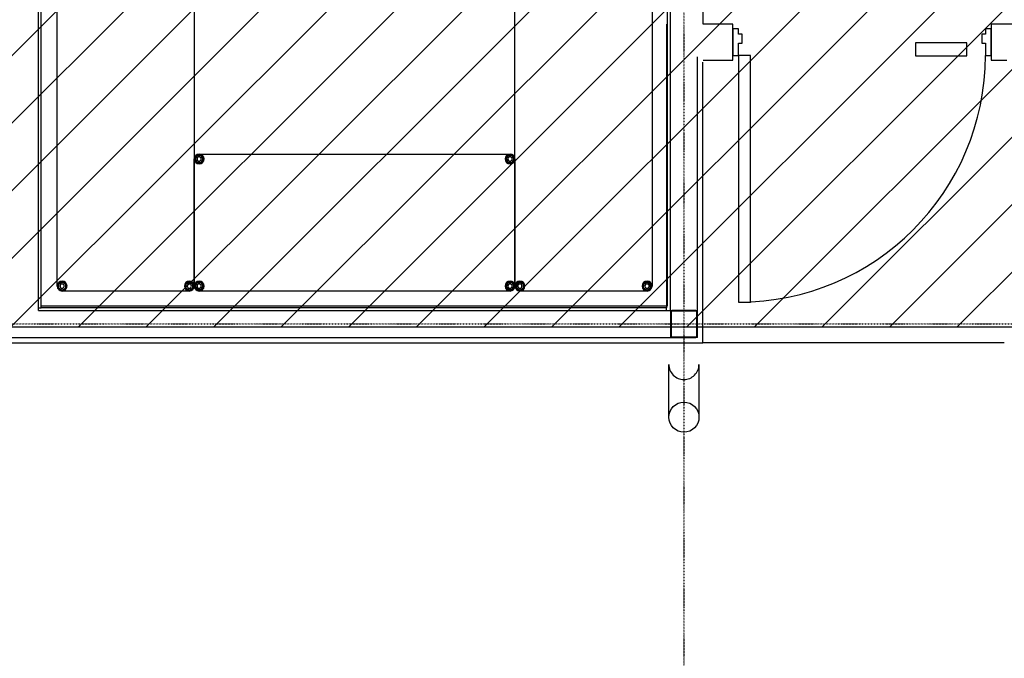
# Model space of a CAD drawing. Extents: x -12918 to 94749, y -46877 to 51700.
# Drawn here: x 9324 to 12594, y 5949 to 8071 of the extents above; entities that cross this region are included whole.
import ezdxf

# ---------------------------------------------------------------- set-up
doc = ezdxf.new("R2010")
doc.units = 0
doc.linetypes.add('X-2791-F$0$EDG-1DOT-2', pattern=[5, 2, -1.4, 0.2, -1.4])
for name, color, linetype in [('NOT-HATCH', 72, 'CONTINUOUS'), ('NOT-HBORD', 255, 'CONTINUOUS'), ('X-2791-F$0$A-FLOR-1', 11, 'CONTINUOUS'), ('X-2791-F$0$A-GENM', 11, 'CONTINUOUS'), ('X-2791-F$0$A-WALL', 8, 'CONTINUOUS'), ('X-2791-F$0$A-WALL-2', 8, 'CONTINUOUS'), ('X-2791-F$0$S-COLS-2', 8, 'CONTINUOUS'), ('X-2791-F$0$S-COLS-4', 8, 'CONTINUOUS'), ('X-2791-F$0$S-GRID-1', 133, 'X-2791-F$0$EDG-1DOT-2'), ('X-2791-F$0$X-ARC-FURN', 11, 'CONTINUOUS'), ('X-XREF', 7, 'CONTINUOUS')]:
    doc.layers.add(name, color=color, linetype=linetype)

# ---------------------------------------------------------------- blocks, each defined once
blk = doc.blocks.new('X-2791-F')
at = {"layer": 'X-2791-F$0$A-FLOR-1'}
blk.add_line((12594.2, 6996.5), (11593.2, 6996.5), dxfattribs=at)
at = {"layer": 'X-2791-F$0$A-GENM'}
for p, q in [((11480.2, 6750), (11480.2, 6925)), ((11580.2, 6925), (11580.2, 6750))]:
    blk.add_line(p, q, dxfattribs=at)
blk.add_circle((11530.2, 6750), 50, dxfattribs=at)
for start, end in [(179.6891, 270), (270, 0.3109)]:
    blk.add_arc((11530.2, 6925), 50, start, end, dxfattribs=at)
at = {"layer": 'X-2791-F$0$A-WALL'}
for p, q in [((9387.1, 7104.5), (9387.1, 9576.5)), ((11485.2, 7104.5), (11485.2, 9576.5)), ((11575.2, 7099.5), (11575.2, 7947)), ((9387.1, 7113.5), (9396.1, 7113.5)), ((9387.1, 7104.5), (11485.2, 7104.5)), ((11472.2, 7104.5), (11472.2, 7113.5)), ((6772.1, 7014.5), (11490.2, 7014.5)), ((11575.2, 7014.5), (11570.2, 7014.5)), ((11575.2, 7014.5), (11575.2, 7019.5))]:
    blk.add_line(p, q, dxfattribs=at)
at = {"layer": 'X-2791-F$0$A-WALL-2'}
for p, q in [((9396.1, 7113.5), (9396.1, 9567.5)), ((11472.2, 8056), (11472.2, 7113.5)), ((11593.2, 6996.5), (11593.2, 7929)), ((11472.2, 7113.5), (9396.1, 7113.5)), ((6669.1, 6996.5), (11593.2, 6996.5))]:
    blk.add_line(p, q, dxfattribs=at)
at = {"layer": 'X-2791-F$0$S-COLS-2'}
for p, q in [((11487.7, 7099.5), (11487.7, 7019.5)), ((11570.2, 7102), (11490.2, 7102)), ((11572.7, 7019.5), (11572.7, 7099.5)), ((11490.2, 7017), (11570.2, 7017))]:
    blk.add_line(p, q, dxfattribs=at)
for centre, start, end in [((11490.2, 7099.5), 90, 180), ((11570.2, 7099.5), 0, 90), ((11490.2, 7019.5), 180, 270), ((11570.2, 7019.5), 270, 0)]:
    blk.add_arc(centre, 2.5, start, end, dxfattribs=at)
at = {"layer": 'X-2791-F$0$S-COLS-4'}
for p, q in [((11485.2, 7099.5), (11485.2, 7019.5)), ((11570.2, 7104.5), (11490.2, 7104.5)), ((11575.2, 7019.5), (11575.2, 7099.5)), ((11490.2, 7014.5), (11570.2, 7014.5))]:
    blk.add_line(p, q, dxfattribs=at)
for centre, radius, start, end in [((11490.2, 7099.5), 5, 90, 180), ((11490.2, 7099.5), 2.5, 90, 180), ((11570.2, 7099.5), 5, 0, 90), ((11570.2, 7099.5), 2.5, 0, 90), ((11490.2, 7019.5), 5, 180, 270), ((11490.2, 7019.5), 2.5, 180, 270), ((11570.2, 7019.5), 2.5, 270, 0), ((11570.2, 7019.5), 5, 270, 0)]:
    blk.add_arc(centre, radius, start, end, dxfattribs=at)
at = {"layer": 'X-2791-F$0$S-GRID-1'}
for p, q in [((11530.2, 29258.2), (11530.2, 0)), ((-1817.9, 7059.5), (74700.2, 7059.5))]:
    blk.add_line(p, q, dxfattribs=at)
at = {"layer": 'X-2791-F$0$X-ARC-FURN'}
for p, q in [((11594.2, 8056), (11594.2, 9687.5)), ((9396.1, 7119), (9396.1, 9567.5)), ((11474.2, 9567.5), (11474.2, 7119)), ((9449.1, 7185.3), (9449.1, 8372.8)), ((9449.1, 7185.3), (9449.1, 8372.8)), ((9449.1, 7185.3), (9449.1, 8372.8)), ((9449.1, 7185.3), (9449.1, 8372.8)), ((9449.1, 7185.3), (9449.1, 8372.8)), ((9904.1, 8372.8), (9904.1, 7185.3)), ((9904.1, 8372.8), (9904.1, 7185.3)), ((9904.1, 8372.8), (9904.1, 7185.3)), ((9904.1, 8372.8), (9904.1, 7185.3)), ((9904.1, 8372.8), (9904.1, 7185.3)), ((10969.2, 7185.3), (10969.2, 8372.8)), ((10969.2, 7185.3), (10969.2, 8372.8)), ((10969.2, 7185.3), (10969.2, 8372.8)), ((10969.2, 7185.3), (10969.2, 8372.8)), ((10969.2, 7185.3), (10969.2, 8372.8)), ((11424.2, 8372.8), (11424.2, 7185.3)), ((11424.2, 8372.8), (11424.2, 7185.3)), ((11424.2, 8372.8), (11424.2, 7185.3)), ((11424.2, 8372.8), (11424.2, 7185.3)), ((11424.2, 8372.8), (11424.2, 7185.3)), ((11692.2, 8056), (11594.2, 8056)), ((11692.2, 7936), (11692.2, 8056)), ((12550.2, 8056), (12550.2, 7936)), ((12722.2, 8056), (12550.2, 8056)), ((11711.2, 8040), (11692.2, 8040)), ((11692.2, 8040), (11692.2, 7952)), ((11711.2, 8022), (11711.2, 8040)), ((11723.2, 8022), (11711.2, 8022)), ((11723.2, 7992), (11723.2, 8022)), ((12531.2, 8022), (12519.2, 8022)), ((12519.2, 8022), (12519.2, 7992)), ((12550.2, 8040), (12531.2, 8040)), ((12531.2, 8040), (12531.2, 8022)), ((12550.2, 7952), (12550.2, 8040)), ((11711.2, 7952), (11711.2, 7992)), ((11711.2, 7992), (11723.2, 7992)), ((12469.2, 7994), (12299.2, 7994)), ((12299.2, 7994), (12299.2, 7950)), ((12469.2, 7950), (12469.2, 7994)), ((12519.2, 7992), (12531.2, 7992)), ((12531.2, 7992), (12531.2, 7952)), ((11692.2, 7952), (11711.2, 7952)), ((11751.2, 7952), (11711.2, 7952)), ((11711.2, 7952), (11711.2, 7132)), ((11751.2, 7132), (11751.2, 7952)), ((12299.2, 7950), (12469.2, 7950)), ((12531.2, 7952), (12550.2, 7952)), ((11594.2, 7936), (11692.2, 7936)), ((12550.2, 7936), (12602.2, 7936)), ((9913.6, 7619.5), (9906.8, 7607.7)), ((9906.8, 7607.7), (9913.6, 7619.5)), ((9927.1, 7619.5), (9913.6, 7619.5)), ((9913.6, 7619.5), (9927.1, 7619.5)), ((9920.3, 7624), (10952.9, 7624)), ((9920.3, 7624), (10952.9, 7624)), ((9920.3, 7624), (10952.9, 7624)), ((9920.3, 7624), (10952.9, 7624)), ((9920.3, 7624), (10952.9, 7624)), ((9933.9, 7607.7), (9927.1, 7619.5)), ((9927.1, 7619.5), (9933.9, 7607.7)), ((10946.1, 7619.5), (10939.4, 7607.7)), ((10939.4, 7607.7), (10946.1, 7619.5)), ((10959.6, 7619.5), (10946.1, 7619.5)), ((10946.1, 7619.5), (10959.6, 7619.5)), ((10966.4, 7607.7), (10959.6, 7619.5)), ((10959.6, 7619.5), (10966.4, 7607.7)), ((9904.1, 7185.3), (9904.1, 7607.7)), ((9904.1, 7185.3), (9904.1, 7607.7)), ((9904.1, 7185.3), (9904.1, 7607.7)), ((9904.1, 7185.3), (9904.1, 7607.7)), ((9904.1, 7185.3), (9904.1, 7607.7)), ((9906.8, 7607.7), (9913.6, 7596)), ((9913.6, 7596), (9906.8, 7607.7)), ((9913.6, 7596), (9927.1, 7596)), ((9927.1, 7596), (9913.6, 7596)), ((9927.1, 7596), (9933.9, 7607.7)), ((9933.9, 7607.7), (9927.1, 7596)), ((10939.4, 7607.7), (10946.1, 7596)), ((10946.1, 7596), (10939.4, 7607.7)), ((10946.1, 7596), (10959.6, 7596)), ((10959.6, 7596), (10946.1, 7596)), ((10959.6, 7596), (10966.4, 7607.7)), ((10966.4, 7607.7), (10959.6, 7596)), ((10969.2, 7607.7), (10969.2, 7185.3)), ((10969.2, 7607.7), (10969.2, 7185.3)), ((10969.2, 7607.7), (10969.2, 7185.3)), ((10969.2, 7607.7), (10969.2, 7185.3)), ((10969.2, 7607.7), (10969.2, 7185.3)), ((9465.3, 7198.8), (9453.6, 7192.1)), ((9453.6, 7192.1), (9465.3, 7198.8)), ((9477.1, 7192.1), (9465.3, 7198.8)), ((9465.3, 7198.8), (9477.1, 7192.1)), ((9887.8, 7198.8), (9876.1, 7192.1)), ((9876.1, 7192.1), (9887.8, 7198.8)), ((9899.5, 7192.1), (9887.8, 7198.8)), ((9887.8, 7198.8), (9899.5, 7192.1)), ((9913.6, 7197), (9906.8, 7185.3)), ((9906.8, 7185.3), (9913.6, 7197)), ((9927.1, 7197), (9913.6, 7197)), ((9913.6, 7197), (9927.1, 7197)), ((9933.9, 7185.3), (9927.1, 7197)), ((9927.1, 7197), (9933.9, 7185.3)), ((10946.1, 7197), (10939.4, 7185.3)), ((10939.4, 7185.3), (10946.1, 7197)), ((10959.6, 7197), (10946.1, 7197)), ((10946.1, 7197), (10959.6, 7197)), ((10966.4, 7185.3), (10959.6, 7197)), ((10959.6, 7197), (10966.4, 7185.3)), ((10985.4, 7198.8), (10973.7, 7192.1)), ((10973.7, 7192.1), (10985.4, 7198.8)), ((10997.1, 7192.1), (10985.4, 7198.8)), ((10985.4, 7198.8), (10997.1, 7192.1)), ((11407.9, 7198.8), (11396.2, 7192.1)), ((11396.2, 7192.1), (11407.9, 7198.8)), ((11419.6, 7192.1), (11407.9, 7198.8)), ((11407.9, 7198.8), (11419.6, 7192.1)), ((9453.6, 7192.1), (9453.6, 7178.5)), ((9453.6, 7178.5), (9453.6, 7192.1)), ((9453.6, 7178.5), (9465.3, 7171.8)), ((9465.3, 7171.8), (9453.6, 7178.5)), ((9465.3, 7171.8), (9477.1, 7178.5)), ((9477.1, 7178.5), (9465.3, 7171.8)), ((9887.8, 7169), (9465.3, 7169)), ((9887.8, 7169), (9465.3, 7169)), ((9887.8, 7169), (9465.3, 7169)), ((9887.8, 7169), (9465.3, 7169)), ((9887.8, 7169), (9465.3, 7169)), ((9477.1, 7178.5), (9477.1, 7192.1)), ((9477.1, 7192.1), (9477.1, 7178.5)), ((9876.1, 7192.1), (9876.1, 7178.5)), ((9876.1, 7178.5), (9876.1, 7192.1)), ((9876.1, 7178.5), (9887.8, 7171.8)), ((9887.8, 7171.8), (9876.1, 7178.5)), ((9887.8, 7171.8), (9899.5, 7178.5)), ((9899.5, 7178.5), (9887.8, 7171.8)), ((9899.5, 7178.5), (9899.5, 7192.1)), ((9899.5, 7192.1), (9899.5, 7178.5)), ((9906.8, 7185.3), (9913.6, 7173.6)), ((9913.6, 7173.6), (9906.8, 7185.3)), ((9913.6, 7173.6), (9927.1, 7173.6)), ((9927.1, 7173.6), (9913.6, 7173.6)), ((10952.9, 7169), (9920.3, 7169)), ((10952.9, 7169), (9920.3, 7169)), ((10952.9, 7169), (9920.3, 7169)), ((10952.9, 7169), (9920.3, 7169)), ((10952.9, 7169), (9920.3, 7169)), ((9927.1, 7173.6), (9933.9, 7185.3)), ((9933.9, 7185.3), (9927.1, 7173.6)), ((10939.4, 7185.3), (10946.1, 7173.6)), ((10946.1, 7173.6), (10939.4, 7185.3)), ((10946.1, 7173.6), (10959.6, 7173.6)), ((10959.6, 7173.6), (10946.1, 7173.6)), ((10959.6, 7173.6), (10966.4, 7185.3)), ((10966.4, 7185.3), (10959.6, 7173.6)), ((10973.7, 7192.1), (10973.7, 7178.5)), ((10973.7, 7178.5), (10973.7, 7192.1)), ((10973.7, 7178.5), (10985.4, 7171.8)), ((10985.4, 7171.8), (10973.7, 7178.5)), ((10985.4, 7171.8), (10997.1, 7178.5)), ((10997.1, 7178.5), (10985.4, 7171.8)), ((11407.9, 7169), (10985.4, 7169)), ((11407.9, 7169), (10985.4, 7169)), ((11407.9, 7169), (10985.4, 7169)), ((11407.9, 7169), (10985.4, 7169)), ((11407.9, 7169), (10985.4, 7169)), ((10997.1, 7178.5), (10997.1, 7192.1)), ((10997.1, 7192.1), (10997.1, 7178.5)), ((11396.2, 7192.1), (11396.2, 7178.5)), ((11396.2, 7178.5), (11396.2, 7192.1)), ((11396.2, 7178.5), (11407.9, 7171.8)), ((11407.9, 7171.8), (11396.2, 7178.5)), ((11407.9, 7171.8), (11419.6, 7178.5)), ((11419.6, 7178.5), (11407.9, 7171.8)), ((11419.6, 7178.5), (11419.6, 7192.1)), ((11419.6, 7192.1), (11419.6, 7178.5)), ((11711.2, 7132), (11751.2, 7132)), ((11474.2, 7119), (9396.1, 7119))]:
    blk.add_line(p, q, dxfattribs=at)
for centre, radius, start, end in [((11711.2, 7952), 820, 270, 0), ((9920.3, 7607.7), 16.3, 0, 180), ((9920.3, 7607.7), 16.3, 0, 180), ((9920.3, 7607.7), 16.3, 0, 180), ((9920.3, 7607.7), 16.3, 0, 180), ((9920.3, 7607.7), 16.3, 0, 180), ((9920.3, 7607.7), 14.7, 0, 180), ((9920.3, 7607.7), 14.7, 0, 180), ((10952.9, 7607.7), 16.3, 0, 180), ((10952.9, 7607.7), 16.3, 0, 180), ((10952.9, 7607.7), 16.3, 0, 180), ((10952.9, 7607.7), 16.3, 0, 180), ((10952.9, 7607.7), 16.3, 0, 180), ((10952.9, 7607.7), 14.7, 0, 180), ((10952.9, 7607.7), 14.7, 0, 180), ((9920.3, 7607.7), 16.3, 180, 0), ((9920.3, 7607.7), 16.3, 180, 0), ((9920.3, 7607.7), 16.3, 180, 0), ((9920.3, 7607.7), 16.3, 180, 0), ((9920.3, 7607.7), 16.3, 180, 0), ((9920.3, 7607.7), 14.7, 180, 0), ((9920.3, 7607.7), 14.7, 180, 0), ((9920.3, 7607.7), 6.98, 0, 180), ((9920.3, 7607.7), 6.98, 0, 180), ((9920.3, 7607.7), 6.98, 180, 0), ((9920.3, 7607.7), 6.98, 180, 0), ((10952.9, 7607.7), 16.3, 180, 0), ((10952.9, 7607.7), 16.3, 180, 0), ((10952.9, 7607.7), 16.3, 180, 0), ((10952.9, 7607.7), 16.3, 180, 0), ((10952.9, 7607.7), 16.3, 180, 0), ((10952.9, 7607.7), 14.7, 180, 0), ((10952.9, 7607.7), 14.7, 180, 0), ((10952.9, 7607.7), 6.98, 0, 180), ((10952.9, 7607.7), 6.98, 0, 180), ((10952.9, 7607.7), 6.98, 180, 0), ((10952.9, 7607.7), 6.98, 180, 0), ((9465.3, 7185.3), 16.3, 90, 270), ((9465.3, 7185.3), 16.3, 90, 270), ((9465.3, 7185.3), 16.3, 90, 270), ((9465.3, 7185.3), 16.3, 90, 270), ((9465.3, 7185.3), 16.3, 90, 270), ((9465.3, 7185.3), 14.7, 90, 270), ((9465.3, 7185.3), 14.7, 90, 270), ((9465.3, 7185.3), 16.3, 270, 90), ((9465.3, 7185.3), 16.3, 270, 90), ((9465.3, 7185.3), 16.3, 270, 90), ((9465.3, 7185.3), 16.3, 270, 90), ((9465.3, 7185.3), 16.3, 270, 90), ((9465.3, 7185.3), 14.7, 270, 90), ((9465.3, 7185.3), 14.7, 270, 90), ((9887.8, 7185.3), 16.3, 90, 270), ((9887.8, 7185.3), 16.3, 90, 270), ((9887.8, 7185.3), 16.3, 90, 270), ((9887.8, 7185.3), 16.3, 90, 270), ((9887.8, 7185.3), 16.3, 90, 270), ((9887.8, 7185.3), 14.7, 90, 270), ((9887.8, 7185.3), 14.7, 90, 270), ((9887.8, 7185.3), 16.3, 270, 90), ((9887.8, 7185.3), 16.3, 270, 90), ((9887.8, 7185.3), 16.3, 270, 90), ((9887.8, 7185.3), 16.3, 270, 90), ((9887.8, 7185.3), 16.3, 270, 90), ((9887.8, 7185.3), 14.7, 270, 90), ((9887.8, 7185.3), 14.7, 270, 90), ((9920.3, 7185.3), 16.3, 0, 180), ((9920.3, 7185.3), 16.3, 0, 180), ((9920.3, 7185.3), 16.3, 0, 180), ((9920.3, 7185.3), 16.3, 0, 180), ((9920.3, 7185.3), 16.3, 0, 180), ((9920.3, 7185.3), 14.7, 0, 180), ((9920.3, 7185.3), 14.7, 0, 180), ((10952.9, 7185.3), 16.3, 0, 180), ((10952.9, 7185.3), 16.3, 0, 180), ((10952.9, 7185.3), 16.3, 0, 180), ((10952.9, 7185.3), 16.3, 0, 180), ((10952.9, 7185.3), 16.3, 0, 180), ((10952.9, 7185.3), 14.7, 0, 180), ((10952.9, 7185.3), 14.7, 0, 180), ((10985.4, 7185.3), 16.3, 90, 270), ((10985.4, 7185.3), 16.3, 90, 270), ((10985.4, 7185.3), 16.3, 90, 270), ((10985.4, 7185.3), 16.3, 90, 270), ((10985.4, 7185.3), 16.3, 90, 270), ((10985.4, 7185.3), 14.7, 90, 270), ((10985.4, 7185.3), 14.7, 90, 270), ((10985.4, 7185.3), 16.3, 270, 90), ((10985.4, 7185.3), 16.3, 270, 90), ((10985.4, 7185.3), 16.3, 270, 90), ((10985.4, 7185.3), 16.3, 270, 90), ((10985.4, 7185.3), 16.3, 270, 90), ((10985.4, 7185.3), 14.7, 270, 90), ((10985.4, 7185.3), 14.7, 270, 90), ((11407.9, 7185.3), 16.3, 90, 270), ((11407.9, 7185.3), 16.3, 90, 270), ((11407.9, 7185.3), 16.3, 90, 270), ((11407.9, 7185.3), 16.3, 90, 270), ((11407.9, 7185.3), 16.3, 90, 270), ((11407.9, 7185.3), 14.7, 90, 270), ((11407.9, 7185.3), 14.7, 90, 270), ((11407.9, 7185.3), 16.3, 270, 90), ((11407.9, 7185.3), 16.3, 270, 90), ((11407.9, 7185.3), 16.3, 270, 90), ((11407.9, 7185.3), 16.3, 270, 90), ((11407.9, 7185.3), 16.3, 270, 90), ((11407.9, 7185.3), 14.7, 270, 90), ((11407.9, 7185.3), 14.7, 270, 90), ((9465.3, 7185.3), 6.98, 90, 270), ((9465.3, 7185.3), 6.98, 90, 270), ((9465.3, 7185.3), 6.98, 270, 90), ((9465.3, 7185.3), 6.98, 270, 90), ((9887.8, 7185.3), 6.98, 90, 270), ((9887.8, 7185.3), 6.98, 90, 270), ((9887.8, 7185.3), 6.98, 270, 90), ((9887.8, 7185.3), 6.98, 270, 90), ((9920.3, 7185.3), 16.3, 180, 0), ((9920.3, 7185.3), 16.3, 180, 0), ((9920.3, 7185.3), 16.3, 180, 0), ((9920.3, 7185.3), 16.3, 180, 0), ((9920.3, 7185.3), 16.3, 180, 0), ((9920.3, 7185.3), 14.7, 180, 0), ((9920.3, 7185.3), 14.7, 180, 0), ((9920.3, 7185.3), 6.98, 0, 180), ((9920.3, 7185.3), 6.98, 0, 180), ((9920.3, 7185.3), 6.98, 180, 0), ((9920.3, 7185.3), 6.98, 180, 0), ((10952.9, 7185.3), 16.3, 180, 0), ((10952.9, 7185.3), 16.3, 180, 0), ((10952.9, 7185.3), 16.3, 180, 0), ((10952.9, 7185.3), 16.3, 180, 0), ((10952.9, 7185.3), 16.3, 180, 0), ((10952.9, 7185.3), 14.7, 180, 0), ((10952.9, 7185.3), 14.7, 180, 0), ((10952.9, 7185.3), 6.98, 0, 180), ((10952.9, 7185.3), 6.98, 0, 180), ((10952.9, 7185.3), 6.98, 180, 0), ((10952.9, 7185.3), 6.98, 180, 0), ((10985.4, 7185.3), 6.98, 90, 270), ((10985.4, 7185.3), 6.98, 90, 270), ((10985.4, 7185.3), 6.98, 270, 90), ((10985.4, 7185.3), 6.98, 270, 90), ((11407.9, 7185.3), 6.98, 90, 270), ((11407.9, 7185.3), 6.98, 90, 270), ((11407.9, 7185.3), 6.98, 270, 90), ((11407.9, 7185.3), 6.98, 270, 90)]:
    blk.add_arc(centre, radius, start, end, dxfattribs=at)

msp = doc.modelspace()

# ---------------------------------------------------------------- hatches: boundary and pattern name
at = {"layer": 'NOT-HATCH'}
h = msp.add_hatch(dxfattribs=at)
h.set_pattern_fill('ANSI31', color=256, scale=50)
h.paths.add_polyline_path([(6750, 23950), (6750, 7050), (17650, 7050), (17650, 17400), (16650, 17400), (16650, 18550), (11500, 18550), (11500, 23950)])
edge = h.paths.add_edge_path(flags=16)
edge.add_arc((11950, 14800), 550, 0, 360)

# ---------------------------------------------------------------- linework, layer by layer
at = {"layer": 'NOT-HBORD', "color": 1}
msp.add_lwpolyline([(6750, 23950), (6750, 7050), (17650, 7050), (17650, 17400), (16650, 17400), (16650, 18550), (11500, 18550), (11500, 23950)], close=True, dxfattribs=at)

# ---------------------------------------------------------------- block references
at = {"layer": 'X-XREF'}
msp.add_blockref('X-2791-F', (0, 0), dxfattribs=at)

doc.saveas('drawing.dxf')
